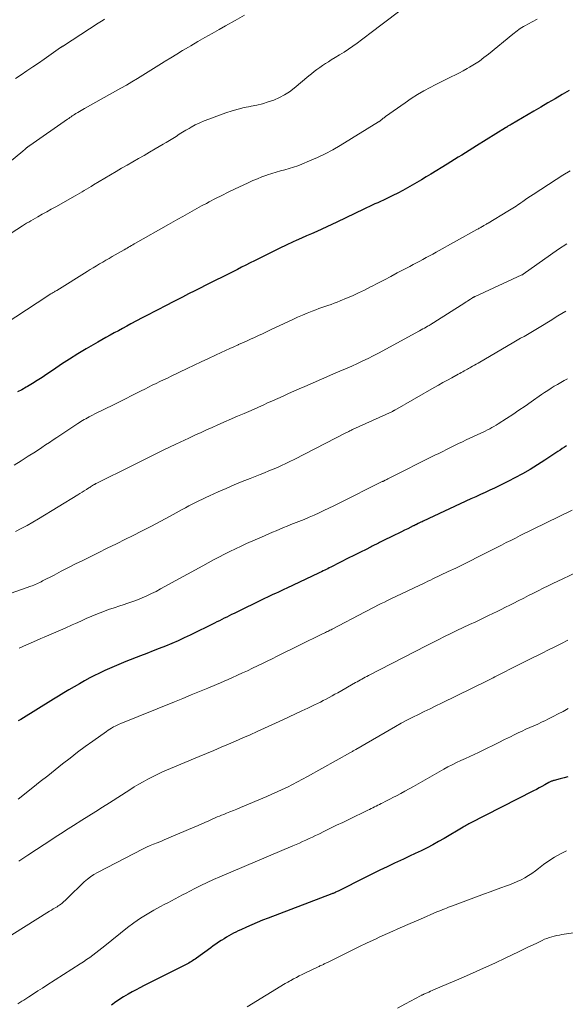
# Model space of a CAD drawing. Units: feet. Extents: x 1920000 to 1925000, y 555000 to 560006.
# Drawn here: x 1921336 to 1921427, y 555310 to 555474 of the extents above; entities that cross this region are included whole.
import ezdxf

# ---------------------------------------------------------------- set-up
doc = ezdxf.new("R2010")
doc.units = ezdxf.units.FT
doc.header["$LTSCALE"] = 100
doc.header["$MEASUREMENT"] = 0
doc.layers.add('CONTOUR INDEX', color=32, linetype='Continuous', lineweight=25)
doc.layers.add('CONTOUR INTERMEDIATE', color=40, linetype='Continuous', lineweight=15)

msp = doc.modelspace()

# ---------------------------------------------------------------- linework, layer by layer
at = {"layer": 'CONTOUR INDEX', "flags": 128}
for points, elevation in [([(1921427.51, 555461.85), (1921426.32, 555461.18), (1921425.14, 555460.49), (1921423.96, 555459.8), (1921422.78, 555459.11), (1921421.6, 555458.42), (1921417.87, 555456.24), (1921417.82, 555456.21), (1921417.77, 555456.19), (1921417.73, 555456.16), (1921417.68, 555456.13), (1921417.61, 555456.1), (1921417.5, 555456.04), (1921417.32, 555455.93), (1921417.27, 555455.89), (1921417.22, 555455.86), (1921417.17, 555455.83), (1921417.12, 555455.8), (1921417.07, 555455.76), (1921417.02, 555455.73), (1921416.97, 555455.7), (1921416.92, 555455.67), (1921412.11, 555452.66), (1921411.5, 555452.28), (1921410.89, 555451.9), (1921410.28, 555451.52), (1921409.67, 555451.14), (1921409.06, 555450.77), (1921408.45, 555450.39), (1921407.84, 555450.01), (1921407.22, 555449.63), (1921404.53, 555447.97), (1921403.76, 555447.5), (1921402.99, 555447.03), (1921402.21, 555446.57), (1921401.43, 555446.11), (1921400.64, 555445.67), (1921399.85, 555445.24), (1921399.04, 555444.82), (1921398.23, 555444.42), (1921397.09, 555443.88), (1921396.63, 555443.66), (1921396.17, 555443.44), (1921395.71, 555443.22), (1921395.24, 555443.01), (1921394.78, 555442.79), (1921394.32, 555442.58), (1921393.86, 555442.36), (1921393.4, 555442.14), (1921388.92, 555440), (1921388.09, 555439.6), (1921387.25, 555439.21), (1921386.4, 555438.83), (1921385.56, 555438.45), (1921384.71, 555438.07), (1921383.87, 555437.7), (1921383.02, 555437.32), (1921382.18, 555436.94), (1921381.64, 555436.69), (1921380.52, 555436.18), (1921379.42, 555435.65), (1921378.31, 555435.12), (1921377.22, 555434.57), (1921375.23, 555433.57), (1921374.52, 555433.21), (1921373.81, 555432.85), (1921373.1, 555432.49), (1921372.4, 555432.13), (1921372.28, 555432.07), (1921371.63, 555431.74), (1921370.98, 555431.41), (1921370.32, 555431.08), (1921369.67, 555430.76), (1921369.02, 555430.43), (1921368.36, 555430.11), (1921367.71, 555429.78), (1921367.06, 555429.45), (1921366.33, 555429.08), (1921365.31, 555428.57), (1921364.29, 555428.06), (1921363.28, 555427.54), (1921362.26, 555427.02), (1921360.03, 555425.87), (1921359.6, 555425.65), (1921359.17, 555425.43), (1921358.74, 555425.21), (1921358.32, 555424.98), (1921357.89, 555424.76), (1921357.46, 555424.53), (1921357.03, 555424.31), (1921356.61, 555424.08), (1921354.7, 555423.06), (1921354.01, 555422.69), (1921353.32, 555422.32), (1921352.63, 555421.95), (1921351.94, 555421.58), (1921351.25, 555421.21), (1921350.57, 555420.83), (1921349.89, 555420.45), (1921349.21, 555420.06), (1921347.27, 555418.92), (1921345.89, 555418.09), (1921344.52, 555417.24), (1921343.17, 555416.36), (1921341.84, 555415.46), (1921340.76, 555414.71), (1921339.97, 555414.17), (1921339.17, 555413.65), (1921338.36, 555413.15), (1921337.55, 555412.67), (1921337.32, 555412.54), (1921336.6, 555412.14), (1921335.88, 555411.76)], 1080), ([(1921427.06, 555402.81), (1921426.69, 555402.58), (1921426.33, 555402.35), (1921425.97, 555402.11), (1921425.61, 555401.88), (1921423.45, 555400.43), (1921422.23, 555399.64), (1921421, 555398.88), (1921419.74, 555398.17), (1921418.46, 555397.48), (1921417.42, 555396.93), (1921416.65, 555396.54), (1921415.88, 555396.16), (1921415.1, 555395.79), (1921414.32, 555395.43), (1921413.53, 555395.07), (1921412.75, 555394.71), (1921411.97, 555394.35), (1921411.18, 555393.99), (1921403.26, 555390.29), (1921403.05, 555390.19), (1921402.84, 555390.1), (1921402.63, 555390), (1921402.43, 555389.89), (1921402.15, 555389.76), (1921402.08, 555389.72), (1921402.01, 555389.69), (1921401.94, 555389.66), (1921401.87, 555389.62), (1921401.8, 555389.59), (1921401.74, 555389.56), (1921401.67, 555389.52), (1921401.6, 555389.49), (1921400.68, 555389.04), (1921400.15, 555388.78), (1921399.63, 555388.52), (1921399.1, 555388.26), (1921398.57, 555388), (1921396.21, 555386.83), (1921396.01, 555386.73), (1921395.81, 555386.63), (1921395.61, 555386.53), (1921395.4, 555386.43), (1921395.2, 555386.33), (1921395, 555386.23), (1921394.8, 555386.13), (1921394.6, 555386.03), (1921393.64, 555385.55), (1921392.96, 555385.21), (1921392.28, 555384.87), (1921391.6, 555384.52), (1921390.92, 555384.18), (1921387.92, 555382.65), (1921387.66, 555382.52), (1921387.41, 555382.39), (1921387.15, 555382.26), (1921386.89, 555382.14), (1921386.63, 555382.01), (1921386.37, 555381.88), (1921386.11, 555381.76), (1921385.84, 555381.63), (1921380.59, 555379.16), (1921380.13, 555378.95), (1921379.67, 555378.73), (1921379.21, 555378.51), (1921378.75, 555378.29), (1921378.29, 555378.08), (1921377.83, 555377.86), (1921377.37, 555377.64), (1921376.91, 555377.41), (1921371.85, 555374.97), (1921371.44, 555374.77), (1921371.03, 555374.57), (1921370.62, 555374.36), (1921370.22, 555374.16), (1921369.81, 555373.95), (1921369.41, 555373.75), (1921369, 555373.54), (1921368.6, 555373.34), (1921364.58, 555371.36), (1921363.57, 555370.88), (1921362.55, 555370.41), (1921361.52, 555369.97), (1921360.48, 555369.54), (1921359.43, 555369.13), (1921358.39, 555368.72), (1921357.35, 555368.31), (1921356.3, 555367.9), (1921353.88, 555366.96), (1921352.71, 555366.49), (1921351.55, 555365.99), (1921350.4, 555365.47), (1921349.27, 555364.92), (1921348.8, 555364.69), (1921347.91, 555364.23), (1921347.02, 555363.77), (1921346.15, 555363.28), (1921345.28, 555362.78), (1921344.41, 555362.27), (1921343.56, 555361.75), (1921342.7, 555361.23), (1921341.84, 555360.7), (1921336.44, 555357.35), (1921336.02, 555357.08)], 1060), ([(1921427.26, 555347.79), (1921426.64, 555347.63), (1921426.01, 555347.48), (1921425, 555347.21), (1921424.88, 555347.18), (1921424.77, 555347.14), (1921424.66, 555347.1), (1921424.55, 555347.05), (1921424.44, 555347), (1921424.33, 555346.95), (1921424.22, 555346.89), (1921424.12, 555346.84), (1921423.42, 555346.44), (1921422.96, 555346.19), (1921422.5, 555345.94), (1921422.04, 555345.69), (1921421.57, 555345.45), (1921410.95, 555340.03), (1921410.82, 555339.96), (1921410.68, 555339.89), (1921410.55, 555339.82), (1921410.42, 555339.75), (1921410.29, 555339.67), (1921410.16, 555339.6), (1921410.03, 555339.52), (1921409.9, 555339.45), (1921406.75, 555337.57), (1921405.8, 555337.03), (1921404.85, 555336.51), (1921403.89, 555336.01), (1921402.91, 555335.52), (1921401.93, 555335.05), (1921400.95, 555334.59), (1921399.96, 555334.13), (1921398.98, 555333.67), (1921398.48, 555333.44), (1921397.25, 555332.86), (1921396.03, 555332.27), (1921394.81, 555331.67), (1921393.59, 555331.06), (1921389.12, 555328.79), (1921388.98, 555328.73), (1921388.84, 555328.66), (1921388.71, 555328.6), (1921388.57, 555328.54), (1921388.5, 555328.51), (1921388.39, 555328.46), (1921388.29, 555328.42), (1921388.18, 555328.38), (1921388.08, 555328.34), (1921377.49, 555324.31), (1921376.58, 555323.95), (1921375.69, 555323.59), (1921374.79, 555323.2), (1921373.91, 555322.81), (1921372.96, 555322.38), (1921372.55, 555322.19), (1921372.15, 555321.99), (1921371.75, 555321.79), (1921371.36, 555321.57), (1921370.96, 555321.35), (1921370.58, 555321.13), (1921370.19, 555320.89), (1921369.81, 555320.66), (1921369.69, 555320.58), (1921369.25, 555320.29), (1921368.82, 555320), (1921368.39, 555319.7), (1921367.97, 555319.4), (1921365.58, 555317.65), (1921365.37, 555317.51), (1921365.17, 555317.37), (1921364.96, 555317.23), (1921364.75, 555317.1), (1921364.54, 555316.98), (1921364.33, 555316.85), (1921364.11, 555316.74), (1921363.89, 555316.62), (1921356.89, 555313.09), (1921356.22, 555312.74), (1921355.56, 555312.39), (1921354.91, 555312.04), (1921354.25, 555311.67), (1921353.48, 555311.23), (1921353.22, 555311.08), (1921352.96, 555310.92), (1921352.71, 555310.75), (1921352.46, 555310.58), (1921352.21, 555310.4), (1921351.97, 555310.21), (1921351.74, 555310.02), (1921351.51, 555309.82)], 1040)]:
    msp.add_lwpolyline(points, dxfattribs=dict(at, elevation=elevation))
at = {"layer": 'CONTOUR INTERMEDIATE', "flags": 128}
for points, elevation in [([(1921373.58, 555474.38), (1921372, 555473.49), (1921370.42, 555472.61), (1921369.37, 555472.03), (1921368.19, 555471.36), (1921367.01, 555470.69), (1921365.83, 555470.01), (1921364.66, 555469.32), (1921364.27, 555469.09), (1921363.3, 555468.51), (1921362.33, 555467.92), (1921361.36, 555467.32), (1921360.4, 555466.72), (1921360.26, 555466.63), (1921359.37, 555466.07), (1921358.48, 555465.51), (1921357.59, 555464.95), (1921356.69, 555464.39), (1921355.79, 555463.85), (1921354.89, 555463.31), (1921353.98, 555462.78), (1921353.06, 555462.26), (1921346.99, 555458.86), (1921346.71, 555458.71), (1921346.44, 555458.55), (1921346.17, 555458.39), (1921345.9, 555458.23), (1921345.77, 555458.15), (1921345.57, 555458.03), (1921345.37, 555457.9), (1921345.18, 555457.78), (1921344.98, 555457.64), (1921344.79, 555457.51), (1921344.59, 555457.38), (1921344.4, 555457.24), (1921344.2, 555457.11), (1921337.92, 555452.73), (1921337.86, 555452.69), (1921337.8, 555452.65), (1921337.74, 555452.6), (1921337.68, 555452.56), (1921337.62, 555452.51), (1921337.56, 555452.46), (1921337.51, 555452.42), (1921337.45, 555452.37), (1921337.29, 555452.24), (1921337.16, 555452.12), (1921337.02, 555452.01), (1921336.89, 555451.9), (1921336.75, 555451.79), (1921331.7, 555447.61)], 1092), ([(1921422.18, 555473.7), (1921421.32, 555473.26), (1921420.15, 555472.64), (1921419.88, 555472.49), (1921419.61, 555472.33), (1921419.36, 555472.16), (1921419.11, 555471.98), (1921418.86, 555471.8), (1921418.62, 555471.61), (1921418.38, 555471.42), (1921418.14, 555471.22), (1921414.1, 555467.92), (1921413.34, 555467.33), (1921412.57, 555466.76), (1921411.76, 555466.23), (1921410.94, 555465.73), (1921410.56, 555465.5), (1921409.91, 555465.14), (1921409.25, 555464.79), (1921408.59, 555464.45), (1921407.91, 555464.13), (1921407.24, 555463.82), (1921406.57, 555463.49), (1921405.9, 555463.16), (1921405.24, 555462.82), (1921404.4, 555462.38), (1921403.34, 555461.79), (1921402.29, 555461.18), (1921401.26, 555460.52), (1921400.26, 555459.84), (1921397, 555457.55), (1921396.87, 555457.45), (1921396.74, 555457.35), (1921396.61, 555457.25), (1921396.49, 555457.15), (1921396.37, 555457.05), (1921396.3, 555457), (1921396.24, 555456.94), (1921396.17, 555456.89), (1921396.1, 555456.83), (1921396.03, 555456.78), (1921395.96, 555456.73), (1921395.88, 555456.68), (1921395.81, 555456.64), (1921389.45, 555452.74), (1921388.22, 555452.02), (1921386.96, 555451.35), (1921385.68, 555450.74), (1921384.37, 555450.16), (1921383.12, 555449.64), (1921382.42, 555449.37), (1921381.72, 555449.12), (1921381, 555448.9), (1921380.28, 555448.7), (1921379.56, 555448.5), (1921378.84, 555448.29), (1921378.13, 555448.07), (1921377.42, 555447.84), (1921377.26, 555447.79), (1921376.48, 555447.51), (1921375.71, 555447.21), (1921374.94, 555446.89), (1921374.19, 555446.55), (1921371.9, 555445.47), (1921370.85, 555444.96), (1921369.8, 555444.44), (1921368.76, 555443.91), (1921367.72, 555443.37), (1921367.24, 555443.11), (1921366.45, 555442.68), (1921365.66, 555442.25), (1921364.88, 555441.81), (1921364.09, 555441.37), (1921363.31, 555440.92), (1921362.53, 555440.48), (1921361.75, 555440.03), (1921360.97, 555439.59), (1921355.5, 555436.49), (1921355.26, 555436.36), (1921355.02, 555436.22), (1921354.79, 555436.09), (1921354.55, 555435.95), (1921354.32, 555435.82), (1921354.08, 555435.68), (1921353.85, 555435.55), (1921353.61, 555435.41), (1921351.62, 555434.27), (1921351.09, 555433.97), (1921350.56, 555433.66), (1921350.04, 555433.35), (1921349.51, 555433.04), (1921348.99, 555432.73), (1921348.47, 555432.42), (1921347.95, 555432.1), (1921347.43, 555431.78), (1921342.4, 555428.65), (1921342.28, 555428.58), (1921342.15, 555428.5), (1921342.03, 555428.43), (1921341.9, 555428.35), (1921341.78, 555428.28), (1921341.65, 555428.2), (1921341.53, 555428.13), (1921341.41, 555428.05), (1921340.82, 555427.66), (1921340.4, 555427.39), (1921339.98, 555427.12), (1921339.57, 555426.84), (1921339.15, 555426.57), (1921332, 555421.91)], 1084), ([(1921399.15, 555474.95), (1921394.4, 555471.32), (1921393.69, 555470.79), (1921392.99, 555470.27), (1921392.28, 555469.75), (1921391.57, 555469.24), (1921390.85, 555468.74), (1921390.12, 555468.25), (1921389.37, 555467.79), (1921388.62, 555467.33), (1921387.99, 555466.95), (1921387.5, 555466.65), (1921387.01, 555466.34), (1921386.54, 555466.02), (1921386.07, 555465.69), (1921385.61, 555465.35), (1921385.15, 555465), (1921384.7, 555464.64), (1921384.26, 555464.28), (1921381.82, 555462.25), (1921381.03, 555461.66), (1921380.22, 555461.13), (1921379.36, 555460.68), (1921378.46, 555460.28), (1921377.53, 555459.96), (1921376.59, 555459.67), (1921375.64, 555459.44), (1921374.67, 555459.24), (1921374.55, 555459.22), (1921373.52, 555459.02), (1921372.5, 555458.78), (1921371.5, 555458.48), (1921370.5, 555458.15), (1921367.64, 555457.12), (1921366.88, 555456.82), (1921366.14, 555456.5), (1921365.41, 555456.14), (1921364.7, 555455.75), (1921364.39, 555455.57), (1921363.84, 555455.25), (1921363.3, 555454.92), (1921362.75, 555454.59), (1921362.22, 555454.25), (1921361.68, 555453.91), (1921361.14, 555453.58), (1921360.59, 555453.25), (1921360.05, 555452.93), (1921358.75, 555452.16), (1921357.82, 555451.62), (1921356.89, 555451.08), (1921355.96, 555450.55), (1921355.03, 555450.02), (1921354.1, 555449.48), (1921353.17, 555448.95), (1921352.24, 555448.4), (1921351.32, 555447.86), (1921348.49, 555446.17), (1921348.12, 555445.94), (1921347.74, 555445.71), (1921347.36, 555445.49), (1921346.98, 555445.26), (1921346.6, 555445.03), (1921346.22, 555444.81), (1921345.84, 555444.59), (1921345.46, 555444.37), (1921342.24, 555442.56), (1921341.49, 555442.13), (1921340.75, 555441.71), (1921340, 555441.29), (1921339.25, 555440.86), (1921338.12, 555440.22), (1921337.94, 555440.12), (1921337.76, 555440.01), (1921337.58, 555439.91), (1921337.4, 555439.8), (1921337.23, 555439.69), (1921337.05, 555439.58), (1921336.88, 555439.47), (1921336.7, 555439.35), (1921333.73, 555437.43)], 1088), ([(1921350.34, 555473.73), (1921350.08, 555473.57), (1921349.81, 555473.4), (1921349.55, 555473.23), (1921349.29, 555473.07), (1921343.5, 555469.3), (1921343.44, 555469.26), (1921343.38, 555469.22), (1921343.32, 555469.18), (1921343.26, 555469.14), (1921343.21, 555469.11), (1921343.15, 555469.07), (1921343.09, 555469.03), (1921343.04, 555468.99), (1921340.3, 555467.09), (1921339.36, 555466.43), (1921338.41, 555465.78), (1921337.46, 555465.14), (1921336.5, 555464.5), (1921335.55, 555463.87)], 1096), ([(1921427.65, 555448.53), (1921426.46, 555447.82), (1921425.3, 555447.08), (1921421.48, 555444.59), (1921421.06, 555444.3), (1921420.63, 555444.02), (1921420.21, 555443.73), (1921419.79, 555443.43), (1921419.48, 555443.22), (1921419.22, 555443.03), (1921418.95, 555442.84), (1921418.67, 555442.66), (1921418.4, 555442.48), (1921418.12, 555442.31), (1921417.85, 555442.13), (1921417.57, 555441.96), (1921417.29, 555441.79), (1921414.02, 555439.82), (1921413.89, 555439.75), (1921413.77, 555439.67), (1921413.64, 555439.6), (1921413.51, 555439.53), (1921413.4, 555439.47), (1921413.33, 555439.43), (1921413.25, 555439.38), (1921413.17, 555439.34), (1921413.1, 555439.29), (1921413.02, 555439.25), (1921412.94, 555439.2), (1921412.87, 555439.16), (1921412.79, 555439.11), (1921412.68, 555439.05), (1921412.55, 555438.97), (1921412.42, 555438.9), (1921412.28, 555438.82), (1921412.15, 555438.75), (1921405.39, 555434.99), (1921404.85, 555434.69), (1921404.3, 555434.39), (1921403.76, 555434.1), (1921403.21, 555433.8), (1921402.67, 555433.51), (1921402.12, 555433.22), (1921401.57, 555432.93), (1921401.02, 555432.64), (1921398.92, 555431.54), (1921397.86, 555430.98), (1921396.8, 555430.42), (1921395.73, 555429.86), (1921394.67, 555429.3), (1921394.49, 555429.21), (1921393.51, 555428.71), (1921392.52, 555428.22), (1921391.51, 555427.76), (1921390.5, 555427.33), (1921389.46, 555426.89), (1921388.96, 555426.69), (1921388.45, 555426.5), (1921387.95, 555426.32), (1921387.43, 555426.14), (1921386.92, 555425.97), (1921386.41, 555425.8), (1921385.91, 555425.61), (1921385.4, 555425.41), (1921384.8, 555425.17), (1921383.99, 555424.85), (1921383.2, 555424.51), (1921382.4, 555424.17), (1921381.62, 555423.81), (1921377.89, 555422.07), (1921377.23, 555421.76), (1921376.57, 555421.45), (1921375.9, 555421.15), (1921375.24, 555420.84), (1921374.58, 555420.54), (1921373.91, 555420.23), (1921373.25, 555419.93), (1921372.58, 555419.63), (1921372.51, 555419.6), (1921371.82, 555419.29), (1921371.12, 555418.97), (1921370.42, 555418.65), (1921369.72, 555418.32), (1921368.76, 555417.87), (1921367.58, 555417.31), (1921366.4, 555416.76), (1921365.22, 555416.2), (1921364.04, 555415.64), (1921361.39, 555414.38), (1921360.77, 555414.08), (1921360.14, 555413.78), (1921359.52, 555413.48), (1921358.89, 555413.17), (1921358.27, 555412.87), (1921357.65, 555412.56), (1921357.03, 555412.25), (1921356.4, 555411.94), (1921352.27, 555409.86), (1921351.47, 555409.46), (1921350.67, 555409.06), (1921349.88, 555408.67), (1921349.08, 555408.27), (1921348.03, 555407.75), (1921347.76, 555407.61), (1921347.49, 555407.46), (1921347.22, 555407.32), (1921346.95, 555407.17), (1921346.68, 555407.01), (1921346.42, 555406.85), (1921346.16, 555406.69), (1921345.9, 555406.52), (1921342.42, 555404.21), (1921341.8, 555403.79), (1921341.17, 555403.38), (1921340.55, 555402.97), (1921339.92, 555402.55), (1921338.85, 555401.84), (1921337.68, 555401.09), (1921336.5, 555400.34), (1921335.32, 555399.6)], 1076), ([(1921427.1, 555436.41), (1921425.72, 555435.49), (1921424.36, 555434.55), (1921419.83, 555431.33), (1921419.77, 555431.29), (1921419.71, 555431.25), (1921419.69, 555431.24), (1921419.68, 555431.24), (1921419.66, 555431.23), (1921419.65, 555431.22), (1921411.88, 555427.64), (1921411.83, 555427.61), (1921411.78, 555427.59), (1921411.72, 555427.56), (1921411.67, 555427.53), (1921411.62, 555427.5), (1921411.57, 555427.47), (1921411.51, 555427.44), (1921411.46, 555427.41), (1921411.09, 555427.17), (1921410.85, 555427.02), (1921410.62, 555426.87), (1921410.38, 555426.72), (1921410.14, 555426.57), (1921405.04, 555423.31), (1921404.91, 555423.23), (1921404.78, 555423.15), (1921404.65, 555423.07), (1921404.51, 555422.99), (1921404.38, 555422.91), (1921404.25, 555422.83), (1921404.12, 555422.76), (1921403.98, 555422.68), (1921403.72, 555422.53), (1921403.46, 555422.38), (1921403.2, 555422.24), (1921402.93, 555422.09), (1921402.66, 555421.95), (1921395.8, 555418.23), (1921394.95, 555417.78), (1921394.1, 555417.34), (1921393.23, 555416.92), (1921392.36, 555416.51), (1921391.39, 555416.07), (1921391, 555415.89), (1921390.61, 555415.72), (1921390.21, 555415.56), (1921389.82, 555415.39), (1921389.43, 555415.23), (1921389.03, 555415.07), (1921388.64, 555414.9), (1921388.25, 555414.73), (1921384.47, 555413.08), (1921383.57, 555412.69), (1921382.67, 555412.29), (1921381.78, 555411.89), (1921380.88, 555411.49), (1921379.99, 555411.08), (1921379.1, 555410.68), (1921378.2, 555410.28), (1921377.31, 555409.88), (1921376.88, 555409.69), (1921375.77, 555409.2), (1921374.66, 555408.7), (1921373.54, 555408.21), (1921372.43, 555407.73), (1921369.13, 555406.28), (1921368.21, 555405.87), (1921367.28, 555405.46), (1921366.36, 555405.04), (1921365.44, 555404.62), (1921365.02, 555404.43), (1921364.31, 555404.1), (1921363.6, 555403.77), (1921362.9, 555403.44), (1921362.19, 555403.1), (1921360.16, 555402.12), (1921359.5, 555401.8), (1921358.84, 555401.47), (1921358.17, 555401.15), (1921357.51, 555400.82), (1921356.85, 555400.5), (1921356.18, 555400.17), (1921355.52, 555399.84), (1921354.86, 555399.51), (1921349.03, 555396.6), (1921348.97, 555396.57), (1921348.9, 555396.54), (1921348.84, 555396.5), (1921348.77, 555396.46), (1921348.71, 555396.43), (1921348.65, 555396.39), (1921348.58, 555396.35), (1921348.52, 555396.31), (1921348.34, 555396.2), (1921348.19, 555396.1), (1921348.03, 555396), (1921347.88, 555395.91), (1921347.73, 555395.81), (1921347.32, 555395.56), (1921346.97, 555395.34), (1921346.62, 555395.12), (1921346.26, 555394.9), (1921345.91, 555394.69), (1921339.37, 555390.65), (1921338.43, 555390.1), (1921337.48, 555389.56), (1921336.51, 555389.06), (1921335.53, 555388.59)], 1072), ([(1921426.95, 555425.18), (1921425.63, 555424.39), (1921424.31, 555423.59), (1921422.78, 555422.66), (1921422.22, 555422.32), (1921421.67, 555421.99), (1921421.11, 555421.66), (1921420.55, 555421.33), (1921419.99, 555421), (1921419.43, 555420.68), (1921418.87, 555420.35), (1921418.3, 555420.03), (1921412.35, 555416.57), (1921412.05, 555416.4), (1921411.76, 555416.23), (1921411.46, 555416.06), (1921411.17, 555415.89), (1921411, 555415.79), (1921410.79, 555415.67), (1921410.58, 555415.55), (1921410.36, 555415.42), (1921410.15, 555415.31), (1921410.07, 555415.27), (1921409.82, 555415.13), (1921409.57, 555414.99), (1921409.32, 555414.85), (1921409.07, 555414.71), (1921408, 555414.13), (1921407.27, 555413.72), (1921406.53, 555413.31), (1921405.8, 555412.9), (1921405.07, 555412.48), (1921398.54, 555408.76), (1921398.48, 555408.73), (1921398.43, 555408.7), (1921398.37, 555408.67), (1921398.32, 555408.64), (1921398.21, 555408.58), (1921398.13, 555408.54), (1921391.5, 555405.51), (1921391.48, 555405.5), (1921391.46, 555405.49), (1921391.44, 555405.48), (1921391.42, 555405.47), (1921391.34, 555405.44), (1921391.33, 555405.43), (1921391.31, 555405.42), (1921391.29, 555405.41), (1921391.27, 555405.4), (1921391.05, 555405.29), (1921390.92, 555405.22), (1921390.79, 555405.15), (1921390.66, 555405.08), (1921390.53, 555405.02), (1921381.82, 555400.54), (1921381.13, 555400.19), (1921380.44, 555399.86), (1921379.73, 555399.54), (1921379.03, 555399.23), (1921378.32, 555398.93), (1921377.6, 555398.63), (1921376.89, 555398.34), (1921376.17, 555398.05), (1921374.53, 555397.4), (1921373.19, 555396.86), (1921371.86, 555396.31), (1921370.53, 555395.74), (1921369.21, 555395.16), (1921367.74, 555394.5), (1921367.16, 555394.24), (1921366.59, 555393.97), (1921366.02, 555393.69), (1921365.46, 555393.4), (1921364.9, 555393.1), (1921364.34, 555392.81), (1921363.78, 555392.51), (1921363.22, 555392.21), (1921361.24, 555391.12), (1921359.69, 555390.29), (1921358.13, 555389.46), (1921356.56, 555388.66), (1921354.99, 555387.86), (1921353.83, 555387.29), (1921352.31, 555386.53), (1921350.79, 555385.78), (1921349.27, 555385.02), (1921347.75, 555384.27), (1921346.74, 555383.77), (1921345.54, 555383.17), (1921344.34, 555382.57), (1921343.15, 555381.96), (1921341.96, 555381.34), (1921340.06, 555380.35), (1921339.82, 555380.22), (1921339.57, 555380.1), (1921339.33, 555379.98), (1921339.08, 555379.87), (1921338.83, 555379.76), (1921338.58, 555379.66), (1921338.32, 555379.56), (1921338.07, 555379.47), (1921334.84, 555378.34)], 1068), ([(1921427.22, 555413.95), (1921426.66, 555413.65), (1921426.11, 555413.34), (1921425.56, 555413.03), (1921425.01, 555412.7), (1921424.47, 555412.37), (1921423.94, 555412.03), (1921423.41, 555411.68), (1921422.89, 555411.32), (1921421.18, 555410.13), (1921420.16, 555409.43), (1921419.14, 555408.73), (1921418.11, 555408.04), (1921417.08, 555407.36), (1921415.69, 555406.45), (1921415.35, 555406.24), (1921415, 555406.03), (1921414.65, 555405.83), (1921414.29, 555405.64), (1921413.93, 555405.45), (1921413.56, 555405.27), (1921413.19, 555405.09), (1921412.83, 555404.92), (1921410.4, 555403.8), (1921409.75, 555403.49), (1921409.09, 555403.18), (1921408.44, 555402.86), (1921407.79, 555402.54), (1921407.14, 555402.21), (1921406.49, 555401.89), (1921405.85, 555401.56), (1921405.2, 555401.24), (1921397.51, 555397.38), (1921397.37, 555397.3), (1921397.22, 555397.23), (1921397.08, 555397.16), (1921396.93, 555397.09), (1921396.67, 555396.96), (1921396.65, 555396.95), (1921396.63, 555396.94), (1921396.61, 555396.94), (1921396.6, 555396.93), (1921396.52, 555396.89), (1921396.5, 555396.88), (1921396.48, 555396.87), (1921396.46, 555396.87), (1921396.45, 555396.86), (1921389.21, 555393.23), (1921388.4, 555392.83), (1921387.59, 555392.43), (1921386.77, 555392.05), (1921385.95, 555391.67), (1921385.12, 555391.3), (1921384.29, 555390.94), (1921383.46, 555390.59), (1921382.62, 555390.25), (1921381.26, 555389.71), (1921380.65, 555389.46), (1921380.03, 555389.21), (1921379.42, 555388.96), (1921378.81, 555388.71), (1921378.2, 555388.45), (1921377.59, 555388.19), (1921376.98, 555387.92), (1921376.38, 555387.65), (1921373.93, 555386.55), (1921373, 555386.12), (1921372.08, 555385.68), (1921371.16, 555385.24), (1921370.24, 555384.78), (1921369.33, 555384.32), (1921368.43, 555383.85), (1921367.52, 555383.37), (1921366.63, 555382.88), (1921359.64, 555379.02), (1921358.89, 555378.62), (1921358.14, 555378.24), (1921357.37, 555377.88), (1921356.6, 555377.54), (1921355.81, 555377.23), (1921355.02, 555376.93), (1921354.22, 555376.65), (1921353.41, 555376.39), (1921352.88, 555376.22), (1921351.93, 555375.91), (1921350.99, 555375.59), (1921350.06, 555375.24), (1921349.14, 555374.87), (1921348.22, 555374.48), (1921347.31, 555374.09), (1921346.4, 555373.69), (1921345.49, 555373.28), (1921344.98, 555373.05), (1921343.82, 555372.53), (1921342.66, 555372.01), (1921341.49, 555371.51), (1921340.32, 555371.01), (1921339.74, 555370.77), (1921338.54, 555370.25), (1921337.35, 555369.72), (1921336.17, 555369.17)], 1064), ([(1921427.97, 555392.13), (1921419.35, 555387.88), (1921418.57, 555387.49), (1921417.8, 555387.1), (1921417.02, 555386.72), (1921416.25, 555386.32), (1921415.48, 555385.93), (1921414.71, 555385.54), (1921413.94, 555385.14), (1921413.16, 555384.75), (1921412.29, 555384.31), (1921411.08, 555383.7), (1921409.86, 555383.09), (1921408.65, 555382.5), (1921407.42, 555381.91), (1921404.87, 555380.68), (1921404.46, 555380.49), (1921404.04, 555380.29), (1921403.63, 555380.09), (1921403.21, 555379.9), (1921402.8, 555379.7), (1921402.38, 555379.51), (1921401.96, 555379.31), (1921401.55, 555379.11), (1921397.87, 555377.37), (1921397.33, 555377.11), (1921396.8, 555376.85), (1921396.27, 555376.59), (1921395.73, 555376.33), (1921395.2, 555376.06), (1921394.68, 555375.79), (1921394.15, 555375.52), (1921393.62, 555375.24), (1921388.12, 555372.35), (1921387.94, 555372.25), (1921387.75, 555372.16), (1921387.57, 555372.06), (1921387.39, 555371.97), (1921387.2, 555371.88), (1921387.02, 555371.79), (1921386.83, 555371.69), (1921386.65, 555371.6), (1921385.65, 555371.12), (1921384.96, 555370.78), (1921384.28, 555370.45), (1921383.6, 555370.11), (1921382.91, 555369.77), (1921379, 555367.83), (1921378.18, 555367.42), (1921377.36, 555367.02), (1921376.55, 555366.62), (1921375.73, 555366.22), (1921374.9, 555365.83), (1921374.08, 555365.44), (1921373.25, 555365.06), (1921372.43, 555364.68), (1921371.48, 555364.25), (1921370.85, 555363.97), (1921370.22, 555363.69), (1921369.58, 555363.42), (1921368.94, 555363.15), (1921367.47, 555362.54), (1921366.09, 555361.97), (1921364.71, 555361.4), (1921363.33, 555360.84), (1921361.95, 555360.28), (1921353.05, 555356.66), (1921352.74, 555356.53), (1921352.42, 555356.39), (1921352.12, 555356.24), (1921351.81, 555356.08), (1921351.51, 555355.91), (1921351.22, 555355.74), (1921350.93, 555355.55), (1921350.65, 555355.35), (1921348.41, 555353.75), (1921347.14, 555352.82), (1921345.87, 555351.88), (1921344.62, 555350.92), (1921343.38, 555349.95), (1921342.15, 555348.96), (1921340.91, 555347.98), (1921339.67, 555347), (1921338.44, 555346.03), (1921335.97, 555344.07)], 1056), ([(1921433.42, 555384.02), (1921426.41, 555380.7), (1921425.6, 555380.31), (1921424.79, 555379.92), (1921423.98, 555379.53), (1921423.17, 555379.13), (1921422.36, 555378.73), (1921421.56, 555378.33), (1921420.75, 555377.92), (1921419.95, 555377.51), (1921419.01, 555377.03), (1921418.31, 555376.67), (1921417.61, 555376.32), (1921416.91, 555375.97), (1921416.22, 555375.62), (1921415.51, 555375.28), (1921414.81, 555374.94), (1921414.11, 555374.6), (1921413.4, 555374.27), (1921411.96, 555373.58), (1921410.92, 555373.09), (1921409.89, 555372.6), (1921408.85, 555372.1), (1921407.82, 555371.61), (1921406.79, 555371.1), (1921405.76, 555370.59), (1921404.74, 555370.08), (1921403.72, 555369.55), (1921394.15, 555364.62), (1921393.88, 555364.48), (1921393.61, 555364.34), (1921393.34, 555364.2), (1921393.07, 555364.05), (1921392.81, 555363.9), (1921392.54, 555363.75), (1921392.28, 555363.6), (1921392.01, 555363.45), (1921389.07, 555361.78), (1921388.6, 555361.51), (1921388.11, 555361.24), (1921387.63, 555360.98), (1921387.15, 555360.72), (1921386.66, 555360.47), (1921386.17, 555360.22), (1921385.67, 555359.98), (1921385.18, 555359.74), (1921384.1, 555359.23), (1921383.07, 555358.74), (1921382.03, 555358.25), (1921380.99, 555357.77), (1921379.95, 555357.29), (1921375.7, 555355.35), (1921374.5, 555354.8), (1921373.31, 555354.27), (1921372.1, 555353.74), (1921370.9, 555353.22), (1921369.7, 555352.71), (1921368.49, 555352.2), (1921367.28, 555351.69), (1921366.07, 555351.18), (1921360.64, 555348.92), (1921359.84, 555348.57), (1921359.06, 555348.21), (1921358.28, 555347.82), (1921357.52, 555347.42), (1921356.76, 555346.99), (1921356.01, 555346.56), (1921355.27, 555346.11), (1921354.54, 555345.65), (1921351.16, 555343.47), (1921350.02, 555342.74), (1921348.88, 555342.02), (1921347.74, 555341.3), (1921346.59, 555340.59), (1921345.17, 555339.71), (1921344.73, 555339.44), (1921344.3, 555339.16), (1921343.87, 555338.88), (1921343.44, 555338.6), (1921343.01, 555338.32), (1921342.59, 555338.03), (1921342.16, 555337.75), (1921341.73, 555337.47), (1921337.61, 555334.76), (1921336.12, 555333.79)], 1052), ([(1921427.26, 555370.5), (1921426.2, 555369.96), (1921425.13, 555369.43), (1921424.07, 555368.9), (1921423, 555368.36), (1921422.36, 555368.04), (1921421.27, 555367.5), (1921420.17, 555366.95), (1921419.08, 555366.4), (1921417.99, 555365.85), (1921416.45, 555365.08), (1921416.13, 555364.91), (1921415.8, 555364.75), (1921415.48, 555364.58), (1921415.16, 555364.42), (1921414.84, 555364.25), (1921414.51, 555364.09), (1921414.19, 555363.92), (1921413.86, 555363.76), (1921406.31, 555360.06), (1921405.35, 555359.59), (1921404.39, 555359.12), (1921403.42, 555358.65), (1921402.46, 555358.18), (1921401.5, 555357.7), (1921400.55, 555357.2), (1921399.61, 555356.69), (1921398.67, 555356.17), (1921392.04, 555352.35), (1921391.93, 555352.28), (1921391.82, 555352.22), (1921391.72, 555352.16), (1921391.61, 555352.1), (1921391.51, 555352.03), (1921391.4, 555351.97), (1921391.3, 555351.91), (1921391.19, 555351.85), (1921384.04, 555347.86), (1921383.22, 555347.41), (1921382.38, 555346.96), (1921381.54, 555346.53), (1921380.7, 555346.1), (1921379.84, 555345.69), (1921378.99, 555345.29), (1921378.12, 555344.9), (1921377.26, 555344.53), (1921372.9, 555342.69), (1921372.32, 555342.44), (1921371.74, 555342.2), (1921371.16, 555341.97), (1921370.57, 555341.73), (1921370.13, 555341.56), (1921369.77, 555341.41), (1921369.41, 555341.27), (1921369.05, 555341.12), (1921368.7, 555340.97), (1921368.34, 555340.81), (1921367.99, 555340.66), (1921367.64, 555340.5), (1921367.28, 555340.34), (1921367.1, 555340.25), (1921366.66, 555340.05), (1921366.21, 555339.85), (1921365.77, 555339.65), (1921365.32, 555339.46), (1921361.02, 555337.63), (1921360.64, 555337.47), (1921360.26, 555337.31), (1921359.88, 555337.16), (1921359.5, 555337.01), (1921359.08, 555336.85), (1921358.49, 555336.61), (1921357.9, 555336.36), (1921357.33, 555336.09), (1921356.76, 555335.81), (1921349.14, 555331.88), (1921348.56, 555331.55), (1921348, 555331.19), (1921347.48, 555330.78), (1921346.98, 555330.34), (1921344.13, 555327.58), (1921343.95, 555327.42), (1921343.78, 555327.25), (1921343.6, 555327.08), (1921343.43, 555326.92), (1921343.24, 555326.76), (1921343.06, 555326.61), (1921342.86, 555326.47), (1921342.66, 555326.34), (1921342.45, 555326.21), (1921342.13, 555326.03), (1921341.82, 555325.84), (1921341.51, 555325.65), (1921341.2, 555325.46), (1921334.94, 555321.54)], 1048), ([(1921427.34, 555359.14), (1921426.51, 555358.68), (1921425.67, 555358.24), (1921424.82, 555357.8), (1921423.97, 555357.38), (1921423.54, 555357.17), (1921422.9, 555356.86), (1921422.26, 555356.56), (1921421.61, 555356.27), (1921420.96, 555355.99), (1921420.31, 555355.71), (1921419.66, 555355.41), (1921419.02, 555355.11), (1921418.38, 555354.8), (1921417.72, 555354.46), (1921416.76, 555353.98), (1921415.79, 555353.49), (1921414.82, 555353.01), (1921413.85, 555352.54), (1921412.45, 555351.85), (1921411.72, 555351.5), (1921410.99, 555351.16), (1921410.26, 555350.82), (1921409.52, 555350.49), (1921408.79, 555350.16), (1921408.07, 555349.81), (1921407.35, 555349.43), (1921406.65, 555349.05), (1921401.62, 555346.2), (1921400.92, 555345.8), (1921400.22, 555345.41), (1921399.51, 555345.03), (1921398.81, 555344.65), (1921398.21, 555344.34), (1921397.8, 555344.12), (1921397.38, 555343.9), (1921396.96, 555343.69), (1921396.55, 555343.48), (1921396.26, 555343.34), (1921395.98, 555343.2), (1921395.71, 555343.06), (1921395.43, 555342.92), (1921395.15, 555342.79), (1921394.87, 555342.65), (1921394.6, 555342.51), (1921394.32, 555342.38), (1921394.04, 555342.24), (1921390.89, 555340.72), (1921389.88, 555340.23), (1921388.87, 555339.74), (1921387.87, 555339.24), (1921386.86, 555338.75), (1921385.92, 555338.28), (1921385.39, 555338.02), (1921384.85, 555337.77), (1921384.31, 555337.52), (1921383.77, 555337.27), (1921383.23, 555337.03), (1921382.69, 555336.79), (1921382.14, 555336.56), (1921381.6, 555336.33), (1921369.46, 555331.18), (1921368.42, 555330.72), (1921367.38, 555330.24), (1921366.35, 555329.74), (1921365.33, 555329.22), (1921364.52, 555328.8), (1921363.91, 555328.48), (1921363.3, 555328.16), (1921362.69, 555327.84), (1921362.08, 555327.52), (1921361.47, 555327.2), (1921360.86, 555326.88), (1921360.25, 555326.55), (1921359.64, 555326.23), (1921358.54, 555325.63), (1921357.4, 555324.98), (1921356.28, 555324.28), (1921355.21, 555323.53), (1921354.16, 555322.74), (1921350.36, 555319.71), (1921349.87, 555319.32), (1921349.37, 555318.93), (1921348.87, 555318.55), (1921348.37, 555318.17), (1921347.87, 555317.79), (1921347.35, 555317.43), (1921346.83, 555317.07), (1921346.31, 555316.73), (1921340.78, 555313.17), (1921340.03, 555312.68), (1921339.28, 555312.2), (1921338.52, 555311.72), (1921337.77, 555311.24), (1921336.92, 555310.7), (1921336.59, 555310.49), (1921336.26, 555310.28), (1921335.93, 555310.06)], 1044), ([(1921427.04, 555335.51), (1921426.04, 555335.01), (1921425.06, 555334.47), (1921424.13, 555333.86), (1921423.23, 555333.2), (1921422.42, 555332.57), (1921421.87, 555332.15), (1921421.3, 555331.75), (1921420.71, 555331.37), (1921420.11, 555331.02), (1921419.49, 555330.69), (1921418.86, 555330.38), (1921418.22, 555330.11), (1921417.57, 555329.86), (1921417.07, 555329.68), (1921416.16, 555329.35), (1921415.25, 555329.02), (1921414.35, 555328.69), (1921413.44, 555328.35), (1921408.11, 555326.35), (1921407.79, 555326.23), (1921407.46, 555326.11), (1921407.14, 555325.98), (1921406.82, 555325.85), (1921406.49, 555325.73), (1921406.17, 555325.6), (1921405.85, 555325.46), (1921405.53, 555325.33), (1921402.78, 555324.16), (1921401.09, 555323.44), (1921399.4, 555322.7), (1921397.73, 555321.95), (1921396.05, 555321.18), (1921395.3, 555320.84), (1921393.94, 555320.2), (1921392.58, 555319.55), (1921391.23, 555318.9), (1921389.88, 555318.23), (1921387.45, 555317.01), (1921387.32, 555316.95), (1921387.19, 555316.88), (1921387.07, 555316.82), (1921386.94, 555316.76), (1921386.81, 555316.69), (1921386.69, 555316.63), (1921386.56, 555316.57), (1921386.43, 555316.51), (1921386.4, 555316.49), (1921386.25, 555316.43), (1921386.11, 555316.36), (1921385.97, 555316.29), (1921385.82, 555316.22), (1921383.61, 555315.17), (1921383.13, 555314.93), (1921382.66, 555314.7), (1921382.19, 555314.45), (1921381.72, 555314.2), (1921381.26, 555313.95), (1921381.02, 555313.82), (1921380.79, 555313.69), (1921380.55, 555313.56), (1921380.32, 555313.42), (1921374, 555309.56)], 1036), ([(1921428.2, 555321.88), (1921426.28, 555321.58), (1921425.86, 555321.5), (1921425.44, 555321.42), (1921425.02, 555321.32), (1921424.61, 555321.21), (1921424.2, 555321.09), (1921423.8, 555320.95), (1921423.4, 555320.79), (1921423.01, 555320.61), (1921422.21, 555320.22), (1921421.42, 555319.84), (1921420.63, 555319.46), (1921419.84, 555319.08), (1921419.05, 555318.7), (1921416.96, 555317.69), (1921415.12, 555316.82), (1921413.27, 555315.97), (1921411.41, 555315.14), (1921409.54, 555314.33), (1921404.98, 555312.38), (1921404.71, 555312.27), (1921404.45, 555312.15), (1921404.18, 555312.03), (1921403.91, 555311.92), (1921403.56, 555311.76), (1921403.47, 555311.72), (1921403.38, 555311.68), (1921403.28, 555311.63), (1921403.19, 555311.59), (1921403.1, 555311.54), (1921403.01, 555311.49), (1921402.91, 555311.44), (1921402.82, 555311.39), (1921400.33, 555310.07), (1921398.98, 555309.37)], 1032)]:
    msp.add_lwpolyline(points, dxfattribs=dict(at, elevation=elevation))

doc.saveas('drawing.dxf')
